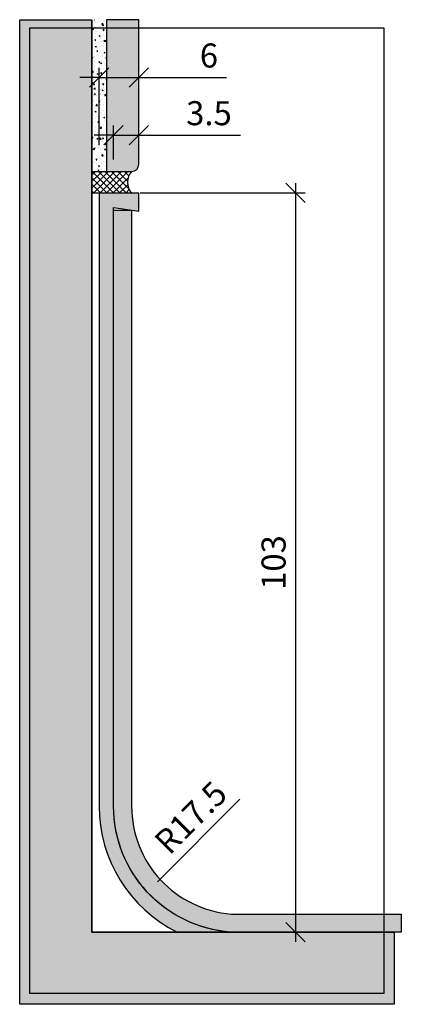
# Model space of a CAD drawing. Units: millimetres. Extents: x 1174 to 1226, y 380 to 516.
import ezdxf

# ---------------------------------------------------------------- set-up
doc = ezdxf.new("R2010")
doc.units = ezdxf.units.MM
doc.header["$LTSCALE"] = 0.2
doc.layers.add('BemaßungSockel', color=7, linetype='Continuous', lineweight=13)
doc.layers.add('Konlinie', color=9, linetype='Continuous', plot=False)
doc.layers.add('küffner', color=1, linetype='Continuous', plot=False)
doc.layers.add('Sockel', color=7, linetype='Continuous')
doc.layers.add('Wandkontur', color=4, linetype='Continuous')
doc.styles.add('Bemtext', font='arial.ttf')
doc.dimstyles.new('BEM_1_2$0', dxfattribs={"dimscale": 1.33333, "dimtxt": 2.5, "dimasz": 2, "dimexe": 1, "dimexo": 5, "dimgap": 1, "dimtad": 1, "dimdec": 0, "dimrnd": 0.1, "dimzin": 9, "dimdsep": 46, "dimtxsty": 'Bemtext', "dimblk": 'OBLIQUE', "dimcen": 0, "dimdle": 1, "dimclrd": 151, "dimclre": 252, "dimclrt": 151, "dimadec": 1, "dimazin": 2, "dimtfac": 1, "dimtdec": 0, "dimtix": 1, "dimtmove": 0, "dimatfit": 0, "dimldrblk": 'OBLIQUE', "dimfxl": 0, "dimtolj": 1, "dimtzin": 12, "dimarcsym": 0})
doc.dimstyles.new('BEM_1_2$4', dxfattribs={"dimscale": 1.33333, "dimtxt": 2.5, "dimasz": 2, "dimexe": 1, "dimexo": 5, "dimgap": 1, "dimtad": 1, "dimdec": 1, "dimrnd": 0.1, "dimzin": 9, "dimdsep": 46, "dimtxsty": 'Bemtext', "dimblk1": 'OBLIQUE', "dimsah": 1, "dimcen": 0, "dimdle": 1, "dimclrd": 151, "dimclre": 252, "dimclrt": 151, "dimadec": 1, "dimazin": 2, "dimtfac": 1, "dimtdec": 1, "dimtofl": 0, "dimtmove": 0, "dimatfit": 1, "dimldrblk": 'OBLIQUE', "dimfxl": 0, "dimtolj": 1, "dimtzin": 12, "dimarcsym": 0})

# ---------------------------------------------------------------- blocks, each defined once
blk = doc.blocks.new('_Oblique')
at = {"color": 0, "linetype": 'ByBlock', "lineweight": -2}
blk.add_line((-0.5, -0.5), (0.5, 0.5), dxfattribs=at)
blk = doc.blocks.new('*D20')
at = {"layer": 'BemaßungSockel', "color": 252, "lineweight": -2}
for p, q in [((1186.550718698679, 496.6525552639204), (1186.550718698679, 501.3626168526955)), ((1190.050718698679, 496.1525552639199), (1190.050718698679, 501.3626168526955))]:
    blk.add_line(p, q, dxfattribs=at)
at = {"layer": 'BemaßungSockel', "color": 151, "lineweight": -2}
for p, q in [((1186.550718698679, 500.0292868526955), (1183.884058698679, 500.0292868526955)), ((1186.550718698679, 500.0292868526955), (1190.050718698679, 500.0292868526955)), ((1190.050718698679, 500.0292868526955), (1204.142088654341, 500.0292868526955))]:
    blk.add_line(p, q, dxfattribs=at)
at = {"layer": 'Defpoints', "color": 0}
for p in [(1190.050718698679, 500.0292868526955), (1186.550718698679, 489.9859052639204), (1190.050718698679, 489.4859052639199)]:
    blk.add_point(p, dxfattribs=at)
at = {"layer": 'BemaßungSockel', "color": 151, "lineweight": -2, "xscale": 2.66666, "yscale": 2.66666, "zscale": 2.66666}
blk.add_blockref('_Oblique', (1186.550718698679, 500.0292868526955), dxfattribs=at)
at = {"layer": 'BemaßungSockel', "color": 151, "lineweight": -2, "xscale": 2.66666, "yscale": 2.66666, "zscale": 2.66666, "rotation": 180}
blk.add_blockref('_Oblique', (1190.050718698679, 500.0292868526955), dxfattribs=at)
at = {"layer": 'BemaßungSockel', "color": 151, "insert": (1199.76306367651, 503.0656594345509), "char_height": 3.333325, "attachment_point": 5, "style": 'Bemtext'}
blk.add_mtext('\\A1;3.5', dxfattribs=at)
blk = doc.blocks.new('*D21')
at = {"layer": 'BemaßungSockel', "color": 252, "lineweight": -2}
for p, q in [((1184.550718698679, 498.6525552639204), (1184.550718698679, 509.3626168526955)), ((1190.050718698679, 498.6525552639204), (1190.050718698679, 509.3626168526955))]:
    blk.add_line(p, q, dxfattribs=at)
at = {"layer": 'BemaßungSockel', "color": 151, "lineweight": -2}
for p, q in [((1184.550718698679, 508.0292868526955), (1181.884058698679, 508.0292868526955)), ((1184.550718698679, 508.0292868526955), (1190.050718698679, 508.0292868526955)), ((1190.050718698679, 508.0292868526955), (1202.198028030193, 508.0292868526955))]:
    blk.add_line(p, q, dxfattribs=at)
at = {"layer": 'Defpoints', "color": 0}
for p in [(1190.050718698679, 508.0292868526955), (1184.550718698679, 491.9859052639204), (1190.050718698679, 491.9859052639204)]:
    blk.add_point(p, dxfattribs=at)
at = {"layer": 'BemaßungSockel', "color": 151, "lineweight": -2, "xscale": 2.66666, "yscale": 2.66666, "zscale": 2.66666}
blk.add_blockref('_Oblique', (1184.550718698679, 508.0292868526955), dxfattribs=at)
at = {"layer": 'BemaßungSockel', "color": 151, "lineweight": -2, "xscale": 2.66666, "yscale": 2.66666, "zscale": 2.66666, "rotation": 180}
blk.add_blockref('_Oblique', (1190.050718698679, 508.0292868526955), dxfattribs=at)
at = {"layer": 'BemaßungSockel', "color": 151, "insert": (1199.764200554068, 511.0645225569929), "char_height": 3.333325, "attachment_point": 5, "style": 'Bemtext'}
blk.add_mtext('\\A1;6', dxfattribs=at)
blk = doc.blocks.new('*D22')
at = {"layer": 'BemaßungSockel', "color": 151, "lineweight": -2}
blk.add_line((1204.040143903411, 407.9483380449209), (1192.633759887481, 396.4995804334648), dxfattribs=at)
at = {"layer": 'BemaßungSockel', "color": 151}
blk.add_solid([(1192.318908876981, 396.8132661324241), (1192.94861089798, 396.1858947345054), (1190.751645693724, 394.6104743704651)], dxfattribs=at)
at = {"layer": 'Defpoints', "color": 0}
for p in [(1203.099086806533, 407.0037850134212), (1190.751645693724, 394.6104743704651)]:
    blk.add_point(p, dxfattribs=at)
at = {"layer": 'BemaßungSockel', "color": 151, "insert": (1197.237055906201, 405.4204291883754), "char_height": 3.333325, "attachment_point": 5, "rotation": 45.1062266620033, "style": 'Bemtext'}
blk.add_mtext('\\A1;R17.5', dxfattribs=at)
blk = doc.blocks.new('*D23')
at = {"layer": 'BemaßungSockel', "color": 151, "lineweight": -2}
blk.add_line((1211.750718698679, 493.3626168526953), (1211.750718698679, 388.1959568526954), dxfattribs=at)
at = {"layer": 'BemaßungSockel', "color": 252, "lineweight": -2}
for p, q in [((1190.217368698678, 492.0292868526953), (1213.084048698679, 492.0292868526953)), ((1208.417368698679, 389.5292868526953), (1213.084048698679, 389.5292868526953))]:
    blk.add_line(p, q, dxfattribs=at)
at = {"layer": 'Defpoints', "color": 0}
for p in [(1183.550718698678, 492.0292868526953), (1201.750718698679, 389.5292868526953), (1211.750718698679, 389.5292868526953)]:
    blk.add_point(p, dxfattribs=at)
at = {"layer": 'BemaßungSockel', "color": 151, "lineweight": -2, "xscale": 2.66666, "yscale": 2.66666, "zscale": 2.66666}
for p, rotation in [((1211.750718698679, 492.0292868526953), 90), ((1211.750718698679, 389.5292868526953), 270)]:
    blk.add_blockref('_Oblique', p, dxfattribs=dict(at, rotation=rotation))
at = {"layer": 'BemaßungSockel', "color": 151, "insert": (1208.714346116823, 440.7792868526956), "char_height": 3.333325, "attachment_point": 5, "rotation": 90, "style": 'Bemtext'}
blk.add_mtext('\\A1;103', dxfattribs=at)

msp = doc.modelspace()

# ---------------------------------------------------------------- hatches: boundary and pattern name
at = {"layer": 'Sockel'}
for color, points in [(254, [(1225.403529245124, 389.534535315719), (1225.403529245124, 379.5293073839732), (1173.550716556809, 379.5293073839732), (1173.550716556809, 516.0292868526949), (1183.550718698679, 516.0292868526944), (1183.550718698679, 389.5292868526953)]), (256, [(1186.550718698679, 489.9859052639204), (1190.050718698679, 489.4859052639199), (1190.050718698679, 491.9859052639204), (1184.550718698679, 491.9859052639204), (1184.550718698679, 406.9914312654405, 0.2847255459537275), (1195.371806756018, 389.5292868526958), (1202.750718698679, 389.5292868526963), (1202.750718698679, 389.5397837787418, -0.3925996489433651), (1186.550718698679, 406.9914312654405)])]:
    msp.add_hatch(color=color, dxfattribs=at).paths.add_polyline_path(points)
h = msp.add_hatch(dxfattribs=at)
h.set_pattern_fill('AR-CONC', color=250, scale=0.008, style=0)
h.set_pattern_definition([(49.99999999999999, (621.1979103051248, 400.0000000000002), (1.457477351968032, -0.1275126843112247), [0.1524, -1.6764]), (355, (621.1979103051248, 400.0000000000002), (-0.2819426078053359, 1.52845314305744), [0.12192, -1.34112]), (100.451, (621.3193663051248, 399.9893740000002), (1.175540013327674, 1.400933502562335), [0.12952, -1.42472]), (46.18420000000001, (621.1979103051248, 400.4064000000001), (2.168632327137039, -0.3363386234618172), [0.2286, -2.5146]), (96.6356, (621.3786295051249, 400.3783720000001), (1.899233875729897, 1.979404447120394), [0.19428, -2.13708]), (351.1840000000001, (621.1979103051248, 400.4064000000001), (1.899236846511472, 1.979400942884781), [0.18288, -2.01168]), (21, (621.4011103051247, 400.3048000000001), (1.212919038683066, -0.8181241481341), [0.1524, -1.6764]), (326.0000000000001, (621.4011103051247, 400.3048000000001), (0.4944162267811766, 1.473503728978554), [0.12192, -1.34112]), (71.4514, (621.5021863051248, 400.2366232000002), (1.707331926160996, 0.6553828617284596), [0.12952, -1.42472]), (37.50000000000001, (621.1979103051248, 400.0000000000002), (0.02470882600473453, 0.6764403109852248), [0, -1.324864, 0, -1.36144, 0, -1.3462]), (7.499999999999999, (621.1979103051248, 400.0000000000002), (0.534557300082446, 0.8014445985449561), [0, -0.7762239999999999, 0, -1.294384, 0, -0.5130800000000001]), (327.5, (620.7447743051247, 400.0000000000002), (1.084724761334971, -0.04582995194138766), [0, -0.508, 0, -1.58496, 0, -2.10312]), (317.5, (620.5415743051248, 400.0000000000002), (1.185033451088144, 0.2034119282666641), [0, -0.6604, 0, -1.052576, 0, -1.49352])])
h.paths.add_polyline_path([(1185.550718698679, 516.0292868526949), (1183.550718698679, 516.0292868526949), (1183.550718698679, 494.9859052639204), (1185.550718698679, 494.9859052639204)])
h = msp.add_hatch(color=252, dxfattribs=at)
edge = h.paths.add_edge_path()
edge.add_line((1185.550718698679, 516.0292868526949), (1185.550718698679, 494.9859052639204))
edge.add_line((1185.550718698679, 494.9859052639204), (1189.050718698679, 494.9859052639204))
edge.add_arc((1189.050718698679, 495.9859052639204), 1, 270, 360)
edge.add_line((1190.050718698679, 495.9859052639204), (1190.050718698679, 516.0292868526949))
edge.add_line((1190.050718698679, 516.0292868526949), (1185.550718698679, 516.0292868526949))
h = msp.add_hatch(dxfattribs=at)
h.set_pattern_fill('ANSI37', color=250, scale=0.2, style=0)
h.set_pattern_definition([(45, (621.1979103051248, 400.0000000000002), (-0.4490128060534576, 0.4490128060534577), []), (135, (621.1979103051248, 400.0000000000002), (-0.4490128060534577, -0.4490128060534576), [])])
edge = h.paths.add_edge_path()
edge.add_arc((1190.774545268862, 493.4859052639204), 2.285077251225851, 138.9716067112316, 221.0283932887684)
edge.add_line((1189.050718698679, 491.9859052639204), (1183.550718698679, 491.9859052639204))
edge.add_line((1183.550718698679, 491.9859052639204), (1183.550718698679, 494.9859052639204))
edge.add_line((1183.550718698679, 494.9859052639204), (1189.050718698679, 494.9859052639204))
h = msp.add_hatch(dxfattribs=at)
h.set_pattern_fill('AR-CONC', color=253, scale=0.01, style=0)
h.set_pattern_definition([(49.99999999999999, (805.3290818837503, 1169.07738569969), (1.82184668996004, -0.1593908553890309), [0.1905, -2.0955]), (355, (805.3290818837503, 1169.07738569969), (-0.3524282597566699, 1.9105664288218), [0.1524, -1.6764]), (100.451, (805.4809018837503, 1169.06410319969), (1.469425016659592, 1.751166878202919), [0.1619, -1.7809]), (46.18420000000001, (805.3290818837503, 1169.58538569969), (2.710790408921299, -0.4204232793272715), [0.28575, -3.14325]), (96.63559999999998, (805.5549808837503, 1169.55035069969), (2.374042344662371, 2.474255558900492), [0.2428499999999998, -2.671349999999996]), (351.1840000000001, (805.3290818837503, 1169.58538569969), (2.374046058139339, 2.474251178605977), [0.2286, -2.5146]), (21, (805.5830818837502, 1169.45838569969), (1.516148798353833, -1.022655185167625), [0.1905, -2.0955]), (326.0000000000001, (805.5830818837502, 1169.45838569969), (0.6180202834764708, 1.841879661223193), [0.1524, -1.6764]), (71.4514, (805.7094268837503, 1169.37316469969), (2.134164907701245, 0.8192285771605745), [0.1619, -1.7809]), (37.50000000000001, (805.3290818837503, 1169.07738569969), (0.03088603250591817, 0.8455503887315311), [0, -1.65608, 0, -1.7018, 0, -1.68275]), (7.499999999999999, (805.3290818837503, 1169.07738569969), (0.6681966251030574, 1.001805748181195), [0, -0.9702799999999999, 0, -1.61798, 0, -0.6413500000000001]), (327.5, (804.7626618837502, 1169.07738569969), (1.355905951668714, -0.05728743992673458), [0, -0.635, 0, -1.9812, 0, -2.6289]), (317.5, (804.5086618837503, 1169.07738569969), (1.48129181386018, 0.2542649103333302), [0, -0.8255, 0, -1.31572, 0, -1.8669])])
edge = h.paths.add_edge_path()
edge.add_line((1226.403529245124, 392.034535315719), (1226.403529245124, 389.534535315719))
edge.add_line((1226.403529245124, 389.534535315719), (1202.750718698679, 389.534535315719))
edge.add_arc((1204.065093413128, 407.0047750127429), 17.51961346495562, 222.8699088705812, 265.6974536981327, ccw=False)
edge.add_arc((1204.050718698679, 406.9914312654408), 17.49999999999998, 180.0000000000011, 222.8699088705834, ccw=False)
edge.add_line((1186.550718698679, 406.9914312654405), (1186.550718698679, 489.6287624067772))
edge.add_line((1186.550718698679, 489.6287624067772), (1189.050718698679, 489.6287624067772))
edge.add_line((1189.050718698679, 489.6287624067772), (1189.050718698679, 406.9914312654405))
edge.add_arc((1204.050718698679, 406.9914312654407), 15, 180.0000000000009, 222.8699088705835)
edge.add_arc((1204.065093413128, 407.004775012743), 15.01961346495571, 222.8699088705823, 265.352970488461)
edge.add_line((1202.848248291379, 392.034535315719), (1226.403529245124, 392.034535315719))

# ---------------------------------------------------------------- linework, layer by layer
at = {"layer": 'Konlinie'}
msp.add_lwpolyline([(1225.403529245124, 389.534535315719), (1225.403529245124, 379.5293073839732), (1173.550716556809, 379.5293073839732), (1173.550716556809, 516.0292868526949), (1183.550718698679, 516.0292868526944), (1183.550718698679, 389.5292868526953)], close=True, dxfattribs=at)
at = {"layer": 'küffner'}
msp.add_lwpolyline([(1223.98812642386, 381.0460375499713), (1174.966643039757, 381.0460375499713), (1174.966643039757, 514.9027353725855), (1223.98812642386, 514.9027353725855)], close=True, dxfattribs=at)
at = {"layer": 'Sockel', "color": 4}
for points in [[(1185.550718698679, 516.0292868526949), (1185.550718698679, 494.9859052639204), (1189.050718698679, 494.9859052639204, 0.4142135623730924), (1190.050718698679, 495.9859052639204), (1190.050718698679, 516.0292868526949)], [(1226.403529245124, 392.034535315719), (1226.403529245124, 389.534535315719), (1202.750718698679, 389.534535315719, -0.1890764424128981), (1191.224963360298, 395.0855503656501, -0.1892679054136548), (1186.550718698679, 406.9914312654405), (1186.550718698679, 489.6287624067772), (1189.050718698679, 489.6287624067772), (1189.050718698679, 406.9914312654405, 0.1892679054136553), (1193.057214122924, 396.7863904941914, 0.1875200566332773), (1202.848248291379, 392.034535315719)]]:
    msp.add_lwpolyline(points, format="xyb", close=True, dxfattribs=at)
at = {"layer": 'Sockel', "color": 250}
msp.add_lwpolyline([(1189.050718698679, 494.9859052639204, 0.3741671206950424), (1189.050718698679, 491.9859052639204), (1183.550718698679, 491.9859052639204), (1183.550718698679, 494.9859052639204)], format="xyb", close=True, dxfattribs=at)
at = {"layer": 'Sockel'}
msp.add_lwpolyline([(1186.550718698679, 489.9859052639204), (1190.050718698679, 489.4859052639199), (1190.050718698679, 491.9859052639204), (1184.550718698679, 491.9859052639204), (1184.550718698679, 406.9914312654405, 0.2847255459537275), (1195.371806756018, 389.5292868526958), (1202.750718698679, 389.5292868526963), (1202.750718698679, 389.5397837787418, -0.392599648943366), (1186.550718698679, 406.9914312654405)], format="xyb", close=True, dxfattribs=at)
at = {"layer": 'Wandkontur'}
msp.add_lwpolyline([(1225.403529245124, 389.5292868526953), (1183.550718698679, 389.5292868526953), (1183.550718698678, 492.0292868526953), (1183.550718698678, 492.0292868526953), (1183.550718698679, 516.0292868526949)], dxfattribs=at)

# ---------------------------------------------------------------- dimensions: what is measured, and where the dimension line sits
at = {"layer": 'BemaßungSockel'}
for base, p1, p2, override, picture, middle in [((1190.050718698679, 508.0292868526955), (1184.550718698679, 491.9859052639204), (1190.050718698679, 491.9859052639204), {"dimdec": 0, "dimsah": 1}, '*D21', (1199.764200554068, 508.0292868526955)), ((1190.050718698679, 500.0292868526955), (1186.550718698679, 489.9859052639204), (1190.050718698679, 489.4859052639199), {"dimdec": 1, "dimsah": 1}, '*D20', (1199.76306367651, 500.0292868526955))]:
    dim = msp.add_linear_dim(base=base, p1=p1, p2=p2, dimstyle='BEM_1_2$0', override=override, dxfattribs=at)
    dim.commit()
    dim.dimension.update_dxf_attribs({"geometry": picture, "text_midpoint": middle, "dimtype": 128})
dim = msp.add_linear_dim(base=(1211.750718698679, 389.5292868526953), p1=(1183.550718698678, 492.0292868526953), p2=(1201.750718698679, 389.5292868526953), angle=90, dimstyle='BEM_1_2$0', override={"dimsah": 1}, dxfattribs=at)
dim.commit()
dim.dimension.update_dxf_attribs({"geometry": '*D23', "text_midpoint": (1208.714346116823, 440.7792868526956)})
at = {"layer": 'BemaßungSockel', "color": 151}
dim = msp.add_radius_dim(center=(1203.099086806533, 407.0037850134212), mpoint=(1190.751645693724, 394.6104743704651), dimstyle='BEM_1_2$4', dxfattribs=at)
dim.commit()
dim.dimension.update_dxf_attribs({"geometry": '*D22', "text_midpoint": (1199.387267096087, 403.278176257573), "dimtype": 132})

doc.saveas('drawing.dxf')
